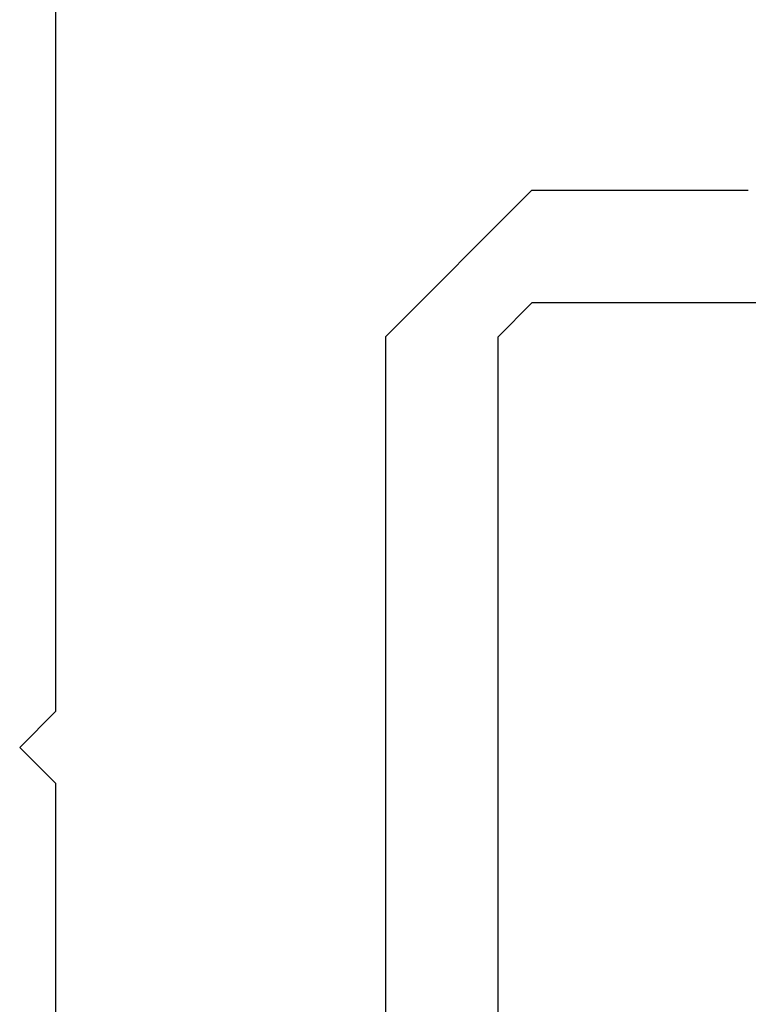
# Model space of a CAD drawing. Extents: x 0 to 45.8, y -1.1 to 62.2.
# Drawn here: x 22.6 to 22.9, y 11.5 to 12 of the extents above; entities that cross this region are included whole.
import ezdxf

# ---------------------------------------------------------------- set-up
doc = ezdxf.new("R2010")
doc.units = 0
doc.header["$MEASUREMENT"] = 0
doc.layers.get('0').update_dxf_attribs({"linetype": 'CONTINUOUS'})
doc.layers.add('Object', color=7, linetype='CONTINUOUS', lineweight=30)
doc.layers.add('OBJECT DETAIL', color=254, linetype='CONTINUOUS', lineweight=25)

# ---------------------------------------------------------------- blocks, each defined once
blk = doc.blocks.new('GLSTOP')
for p, q in [((-0.21233, 0.27912), (-0.21233, -0.18216)), ((-0.16233, -0.18216), (-0.16233, 0.27912)), ((-0.22735, -0.19717), (-0.21233, -0.18216)), ((-0.22734, -0.2472), (-0.16233, -0.18216)), ((-0.41836, -0.19717), (-0.22733, -0.19717)), ((-0.22733, -0.2472), (-0.32335, -0.2472))]:
    blk.add_line(p, q)
blk = doc.blocks.new('Horizontal Section GT18LM')
for p, q in [((16.00705, 0.00814), (16.00705, 0.74794)), ((16.00705, 0.00814), (15.99105, -0.00787)), ((16.00705, -0.02388), (15.99105, -0.00787)), ((16.00705, -0.75732), (16.00705, -0.02388))]:
    blk.add_line(p, q)
at = {"layer": 'OBJECT DETAIL', "rotation": 180}
blk.add_blockref('GLSTOP', (15.99105, -0.00787), dxfattribs=at)

msp = doc.modelspace()

# ---------------------------------------------------------------- block references
at = {"layer": 'Object'}
msp.add_blockref('Horizontal Section GT18LM', (6.58334, 11.64882), dxfattribs=at)

doc.saveas('drawing.dxf')
